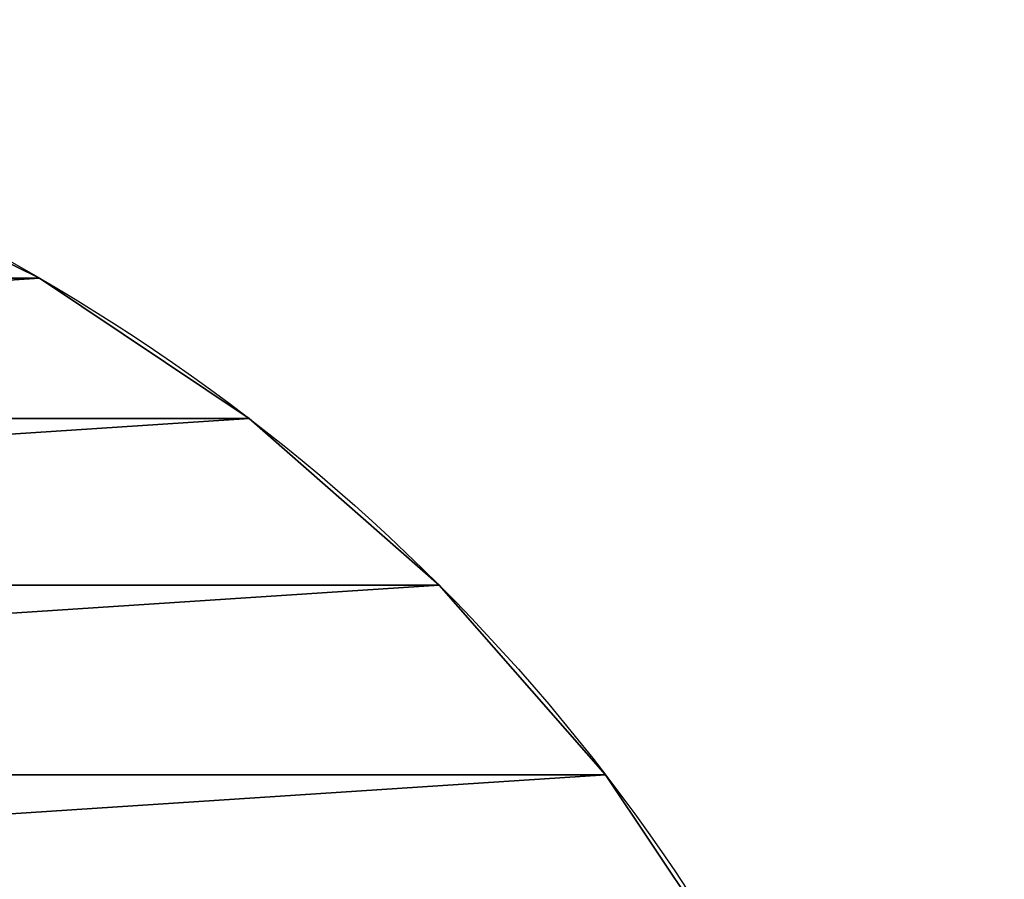
# Model space of a CAD drawing. Extents: x 56 to 2928, y 0 to 450.
# Drawn here: x 2813 to 2928, y 350 to 450 of the extents above; entities that cross this region are included whole.
import ezdxf

# ---------------------------------------------------------------- set-up
doc = ezdxf.new("R2010")
doc.units = 0
doc.header["$LTSCALE"] = 25.4
doc.layers.get('0').update_dxf_attribs({"color": 13, "linetype": 'CONTINUOUS'})

# ---------------------------------------------------------------- blocks, each defined once
blk = doc.blocks.new('GROUP_5')
at = {"color": 0}
for p, q in [((88.03, 403.5), (88.03, 403.5, 440)), ((88.03, 403.5), (88.03, 403.5, 440)), ((65.9, 384.1), (65.9, 384.1, 440)), ((65.9, 384.1), (65.9, 384.1, 440)), ((46.5, 361.97), (46.5, 361.97, 440)), ((46.5, 361.97), (46.5, 361.97, 440)), ((30.14, 337.5), (30.14, 337.5, 440)), ((30.14, 337.5), (30.14, 337.5, 440))]:
    blk.add_line(p, q, dxfattribs=at)
for centre in [(225, 225), (225, 225, 440), (225, 225), (225, 225, 440), (225, 225), (225, 225, 440), (225, 225), (225, 225, 440), (225, 225), (225, 225, 440), (225, 225), (225, 225, 440), (225, 225), (225, 225, 440), (225, 225), (225, 225, 440), (225, 225), (225, 225, 440), (225, 225), (225, 225, 440), (225, 225), (225, 225, 440), (225, 225), (225, 225, 440), (225, 225), (225, 225, 440), (225, 225), (225, 225, 440), (225, 225), (225, 225, 440), (225, 225), (225, 225, 440), (225, 225), (225, 225, 440), (225, 225), (225, 225, 440), (225, 225), (225, 225, 440), (225, 225), (225, 225, 440), (225, 225), (225, 225, 440), (225, 225), (225, 225, 440), (225, 225), (225, 225, 440), (225, 225), (225, 225, 440), (225, 225), (225, 225, 440), (225, 225), (225, 225, 440), (225, 225), (225, 225, 440), (225, 225), (225, 225, 440), (225, 225), (225, 225, 440), (225, 225), (225, 225, 440), (225, 225), (225, 225, 440), (225, 225), (225, 225, 440), (225, 225), (225, 225, 440), (225, 225), (225, 225, 440), (225, 225), (225, 225, 440), (225, 225), (225, 225, 440), (225, 225), (225, 225, 440), (225, 225), (225, 225, 440), (225, 225), (225, 225, 440), (225, 225), (225, 225, 440), (225, 225), (225, 225, 440), (225, 225), (225, 225, 440), (225, 225), (225, 225, 440), (225, 225), (225, 225, 440), (225, 225), (225, 225, 440), (225, 225), (225, 225, 440), (225, 225), (225, 225, 440), (225, 225), (225, 225, 440), (225, 225), (225, 225, 440)]:
    blk.add_circle(centre, 225, dxfattribs=at)
mesh = blk.add_polyface(dxfattribs=at)
corners = [(1.92, 254.37), (1.92, 195.63), (0, 225), (7.67, 166.77), (7.67, 283.23), (17.13, 138.9), (17.13, 311.1), (30.14, 112.5), (30.14, 337.5), (46.5, 88.03), (46.5, 361.97), (65.9, 65.9), (65.9, 384.1), (88.03, 46.5), (88.03, 403.5), (112.5, 30.14), (112.5, 419.86), (138.9, 17.13), (138.9, 432.87), (166.77, 7.67), (166.77, 442.33), (195.63, 1.92), (195.63, 448.08), (225, 0), (225, 450), (254.37, 1.92), (254.37, 448.08), (283.23, 7.67), (283.23, 442.33), (311.1, 17.13), (311.1, 432.87), (337.5, 30.14), (337.5, 419.86), (361.97, 46.5), (361.97, 403.5), (384.1, 65.9), (384.1, 384.1), (403.5, 88.03), (403.5, 361.97), (419.86, 112.5), (419.86, 337.5), (432.87, 311.1), (432.87, 138.9), (442.33, 166.77), (442.33, 283.23), (448.08, 195.63), (448.08, 254.37), (450, 225)]
mesh.append_faces([[corners[k] for k in face] for face in [(0, 1, 2), (45, 46, 47)]], dxfattribs={"vtx0": -1, "color": 0})
mesh.append_faces([[corners[k] for k in face] for face in [(1, 0, 3), (3, 4, 5), (5, 6, 7), (7, 8, 9), (9, 10, 11), (11, 12, 13), (13, 14, 15), (15, 16, 17), (17, 18, 19), (19, 20, 21), (21, 22, 23), (23, 24, 25), (25, 26, 27), (27, 28, 29), (29, 30, 31), (31, 32, 33), (33, 34, 35), (35, 36, 37), (37, 38, 39), (39, 41, 42), (42, 41, 43), (43, 44, 45)]], dxfattribs={"vtx0": -1, "vtx1": -1, "color": 0})
mesh.append_faces([[corners[k] for k in face] for face in [(3, 0, 4), (5, 4, 6), (7, 6, 8), (9, 8, 10), (11, 10, 12), (13, 12, 14), (15, 14, 16), (17, 16, 18), (19, 18, 20), (21, 20, 22), (23, 22, 24), (25, 24, 26), (27, 26, 28), (29, 28, 30), (31, 30, 32), (33, 32, 34), (35, 34, 36), (37, 36, 38), (39, 38, 40), (39, 40, 41), (43, 41, 44), (45, 44, 46)]], dxfattribs={"vtx0": -1, "vtx2": -1, "color": 0})
mesh = blk.add_polyface(dxfattribs=at)
corners = [(1.92, 195.63, 440), (1.92, 254.37, 440), (0, 225, 440), (7.67, 166.77, 440), (7.67, 283.23, 440), (17.13, 138.9, 440), (17.13, 311.1, 440), (30.14, 112.5, 440), (30.14, 337.5, 440), (46.5, 88.03, 440), (46.5, 361.97, 440), (65.9, 65.9, 440), (65.9, 384.1, 440), (88.03, 46.5, 440), (88.03, 403.5, 440), (112.5, 30.14, 440), (112.5, 419.86, 440), (138.9, 17.13, 440), (138.9, 432.87, 440), (166.77, 7.67, 440), (166.77, 442.33, 440), (195.63, 1.92, 440), (195.63, 448.08, 440), (225, 0, 440), (225, 450, 440), (254.37, 1.92, 440), (254.37, 448.08, 440), (283.23, 7.67, 440), (283.23, 442.33, 440), (311.1, 17.13, 440), (311.1, 432.87, 440), (337.5, 30.14, 440), (337.5, 419.86, 440), (361.97, 46.5, 440), (361.97, 403.5, 440), (384.1, 65.9, 440), (384.1, 384.1, 440), (403.5, 88.03, 440), (403.5, 361.97, 440), (419.86, 112.5, 440), (419.86, 337.5, 440), (432.87, 138.9, 440), (432.87, 311.1, 440), (442.33, 166.77, 440), (442.33, 283.23, 440), (448.08, 195.63, 440), (448.08, 254.37, 440), (450, 225, 440)]
mesh.append_faces([[corners[k] for k in face] for face in [(0, 1, 2), (46, 45, 47)]], dxfattribs={"vtx0": -1, "color": 0})
mesh.append_faces([[corners[k] for k in face] for face in [(1, 3, 4), (4, 5, 6), (6, 7, 8), (8, 9, 10), (10, 11, 12), (12, 13, 14), (14, 15, 16), (16, 17, 18), (18, 19, 20), (20, 21, 22), (22, 23, 24), (24, 25, 26), (26, 27, 28), (28, 29, 30), (30, 31, 32), (32, 33, 34), (34, 35, 36), (36, 37, 38), (38, 39, 40), (40, 41, 42), (42, 43, 44), (44, 45, 46)]], dxfattribs={"vtx0": -1, "vtx1": -1, "color": 0})
mesh.append_faces([[corners[k] for k in face] for face in [(1, 0, 3), (4, 3, 5), (6, 5, 7), (8, 7, 9), (10, 9, 11), (12, 11, 13), (14, 13, 15), (16, 15, 17), (18, 17, 19), (20, 19, 21), (22, 21, 23), (24, 23, 25), (26, 25, 27), (28, 27, 29), (30, 29, 31), (32, 31, 33), (34, 33, 35), (36, 35, 37), (38, 37, 39), (40, 39, 41), (42, 41, 43), (44, 43, 45)]], dxfattribs={"vtx0": -1, "vtx2": -1, "color": 0})
mesh = blk.add_polyface(dxfattribs=at)
corners = [(88.03, 403.5, 440), (112.5, 419.86), (88.03, 403.5), (112.5, 419.86, 440)]
mesh.append_faces([[corners[k] for k in face] for face in [(0, 1, 2), (1, 0, 3)]], dxfattribs={"vtx0": -1, "color": 0})
mesh = blk.add_polyface(dxfattribs=at)
corners = [(65.9, 384.1, 440), (88.03, 403.5), (65.9, 384.1), (88.03, 403.5, 440)]
mesh.append_faces([[corners[k] for k in face] for face in [(0, 1, 2), (1, 0, 3)]], dxfattribs={"vtx0": -1, "color": 0})
mesh = blk.add_polyface(dxfattribs=at)
corners = [(65.9, 384.1, 440), (46.5, 361.97), (46.5, 361.97, 440), (65.9, 384.1)]
mesh.append_faces([[corners[k] for k in face] for face in [(0, 1, 2), (1, 0, 3)]], dxfattribs={"vtx0": -1, "color": 0})
mesh = blk.add_polyface(dxfattribs=at)
corners = [(46.5, 361.97, 440), (30.14, 337.5), (30.14, 337.5, 440), (46.5, 361.97)]
mesh.append_faces([[corners[k] for k in face] for face in [(0, 1, 2), (1, 0, 3)]], dxfattribs={"vtx0": -1, "color": 0})
mesh = blk.add_polyface(dxfattribs=at)
corners = [(30.14, 337.5, 440), (17.13, 311.1), (17.13, 311.1, 440), (30.14, 337.5)]
mesh.append_faces([[corners[k] for k in face] for face in [(0, 1, 2), (1, 0, 3)]], dxfattribs={"vtx0": -1, "color": 0})
blk = doc.blocks.new('GROUP_8')
at = {"color": 7, "rotation": 270}
blk.add_blockref('GROUP_5', (0, 450, 10), dxfattribs=at)

msp = doc.modelspace()

# ---------------------------------------------------------------- block references
at = {"color": 0}
msp.add_blockref('GROUP_8', (2478, 0, -10), dxfattribs=at)

doc.saveas('drawing.dxf')
